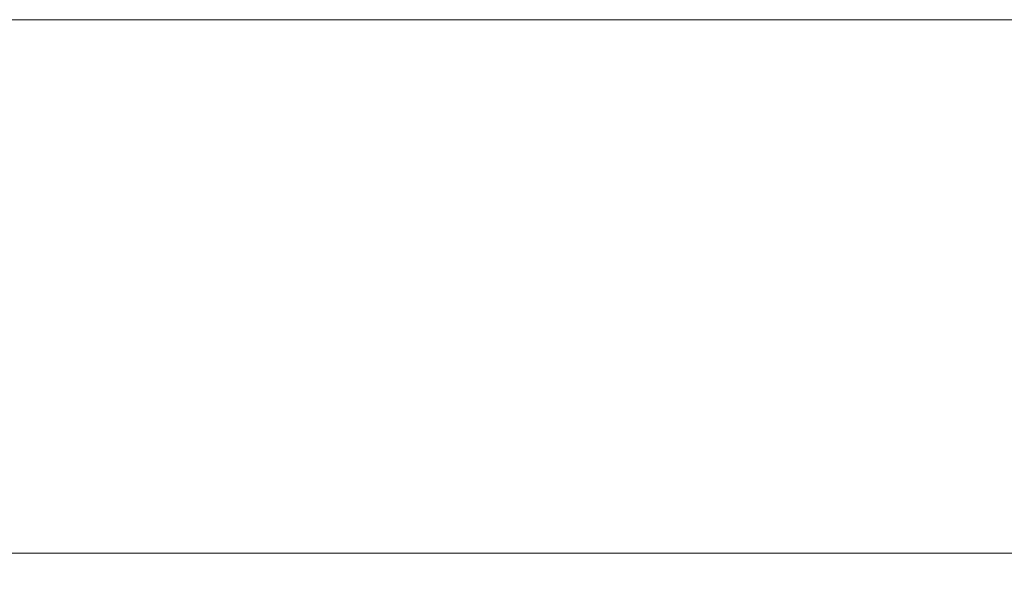
# Model space of a CAD drawing. Units: inches. Extents: x 0 to 43.7, y -0.2 to 33.8.
# Drawn here: x 30 to 30.6, y 21.5 to 21.8 of the extents above; entities that cross this region are included whole.
import ezdxf

# ---------------------------------------------------------------- set-up
doc = ezdxf.new("R2010")
doc.units = ezdxf.units.IN
doc.header["$LTSCALE"] = 4
doc.header["$MEASUREMENT"] = 0
doc.header["$PDSIZE"] = -1
doc.layers.add('SLD-0', color=7, linetype='Continuous')
doc.styles.add('SLDTEXTSTYLE0', font='GOTHIC.TTF', dxfattribs={"width": 0.913})
doc.dimstyles.new('SLDDIMSTYLE0', dxfattribs={"dimtxt": 0.458333, "dimasz": 0.458333, "dimexe": 0, "dimexo": 0.0625, "dimgap": 0.114583, "dimtad": 0, "dimtih": 1, "dimtoh": 1, "dimlfac": 0.75, "dimrnd": 1e-09, "dimzin": 12, "dimdsep": 46, "dimtxsty": 'SLDTEXTSTYLE0', "dimsah": 1, "dimcen": 0.09, "dimadec": 0, "dimazin": 3, "dimtfac": 1, "dimtdec": 3, "dimtofl": 0, "dimtmove": 0, "dimatfit": 3, "dimfxl": 0, "dimfrac": 2, "dimtolj": 1, "dimtzin": 12, "dimarcsym": 0})

# ---------------------------------------------------------------- blocks, each defined once
blk = doc.blocks.new('_D_2')
at = {"layer": 'Defpoints', "color": 0}
for p in [(35.74574, 29.73625), (26.89542, 21.13646), (30.75886, 21.13646)]:
    blk.add_point(p, dxfattribs=at)
at = {"layer": 'SLD-0', "color": 0, "lineweight": -2}
for p, q in [((35.68324, 29.73625), (26.89542, 29.73625)), ((26.89542, 29.27792), (26.89542, 25.79157)), ((26.89542, 21.59479), (26.89542, 25.08115)), ((30.69636, 21.13646), (26.89542, 21.13646))]:
    blk.add_line(p, q, dxfattribs=at)
at = {"layer": 'SLD-0', "color": 0}
for points in [[(26.97181, 29.27792), (26.81903, 29.27792), (26.89542, 29.73625)], [(26.81903, 21.59479), (26.97181, 21.59479), (26.89542, 21.13646)]]:
    blk.add_solid(points, dxfattribs=at)
at = {"layer": 'SLD-0', "color": 0, "insert": (26.89542, 25.67698), "char_height": 0.458333, "attachment_point": 2, "style": 'SLDTEXTSTYLE0'}
blk.add_mtext('\\A1;6.45', dxfattribs=at)

msp = doc.modelspace()

# ---------------------------------------------------------------- linework, layer by layer
at = {"color": 7, "linetype": 'Continuous', "lineweight": 15}
for p, q in [((28.12371, 21.80974), (34.17689, 21.80974)), ((28.08835, 21.49383), (34.17689, 21.49383))]:
    msp.add_line(p, q, dxfattribs=at)

# ---------------------------------------------------------------- dimensions: what is measured, and where the dimension line sits
at = {"layer": 'SLD-0', "color": 7}
dim = msp.add_linear_dim(base=(26.89542, 21.13646), p1=(35.74574, 29.73625), p2=(30.75886, 21.13646), angle=90, dimstyle='SLDDIMSTYLE0', dxfattribs=at)
dim.commit()
dim.dimension.update_dxf_attribs({"geometry": '_D_2', "text_midpoint": (26.89542, 25.43636), "dimtype": 160})

doc.saveas('drawing.dxf')
